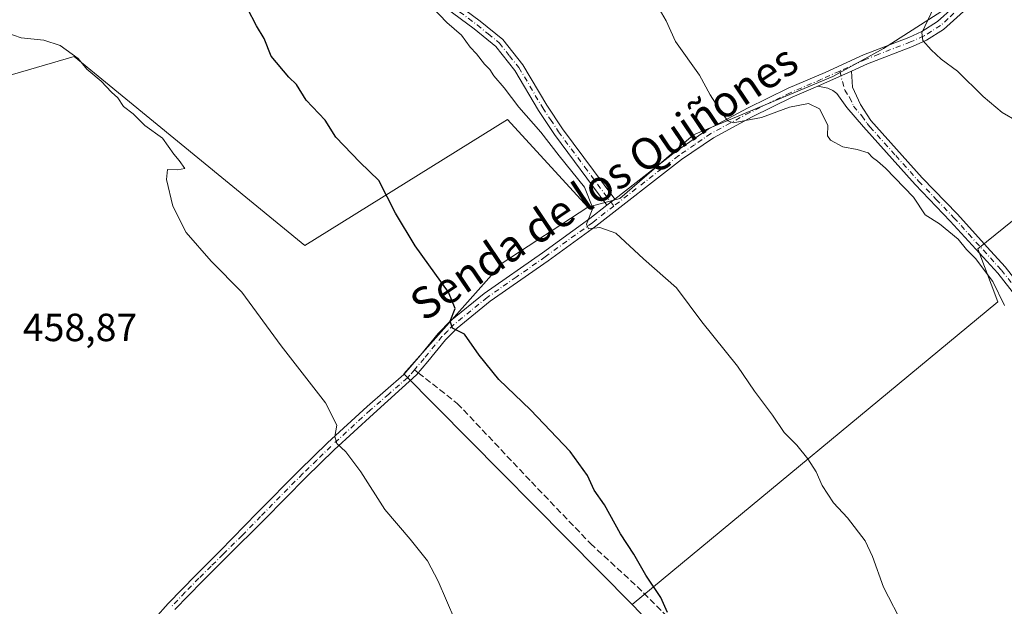
# Model space of a CAD drawing. Units: metres. Extents: x 570206 to 573662, y 4701026 to 4703375.
# Drawn here: x 572599 to 572851, y 4701438 to 4701588 of the extents above; entities that cross this region are included whole.
import ezdxf
from ezdxf.enums import TextEntityAlignment as Align

# ---------------------------------------------------------------- set-up
doc = ezdxf.new("R2010")
doc.units = ezdxf.units.M
doc.header["$MEASUREMENT"] = 0
doc.linetypes.add('DGN Style 3', pattern=[2.307223458686699, 1.648016756204785, -0.6592067024819142])
doc.linetypes.add('DGN Style 4', pattern=[2.6384748266838614, 1.318413404963828, -0.6592067024819142, 0.001648016756204785, -0.6592067024819142])
for name, color, linetype, lineweight in [('Camino Cxs', 7, 'Continuous', 0), ('Camino eje', 30, 'DGN Style 4', 13), ('Cultivos herbáceos CxS', 92, 'Continuous', 0), ('Cultivos leñosos CxS', 92, 'Continuous', 0), ('Curva de nivel maestra', 30, 'Continuous', 30), ('Curva de nivel normal', 30, 'Continuous', 0), ('Rótulo de punto de cota en terreno', 7, 'Continuous', 0), ('Senda', 7, 'DGN Style 3', 0), ('Senda no paivmentada conexión', 7, 'DGN Style 3', 0), ('Texto cartográfico', 7, 'Continuous', 0)]:
    doc.layers.add(name, color=color, linetype=linetype, lineweight=lineweight)
doc.styles.add('Style-Arial', font='txt')

# ---------------------------------------------------------------- blocks, each defined once
blk = doc.blocks.new('*U2')
at = {"layer": 'Cultivos herbáceos CxS', "color": 92, "linetype": 'Continuous', "lineweight": 0}
blk.add_polyline3d([(572592.0241, 4701572.046700001, 456.949099999998), (572613.4001000002, 4701578.2851, 455.126900000003), (572672.1873000005, 4701530.1611, 453.0136999999959), (572723.8475000003, 4701562.2433, 446.7201999999961), (572744.3164999997, 4701539.9375, 445.9594999999972), (572722.4707000004, 4701525.638699999, 448.6830999999948), (572697.4469, 4701497.4385, 452.8996999999945), (572755.6244999999, 4701438.6753, 451.9979000000022), (572757.6925999997, 4701436.5865, 452.0354999999981)], dxfattribs=at)

msp = doc.modelspace()

# ---------------------------------------------------------------- linework, layer by layer
at = {"layer": 'Camino Cxs', "color": 7, "linetype": 'Continuous', "lineweight": 0, "extrusion": (0.1415374968449936, 0.0632891245901391, 0.9879076999879429), "elevation": 379064.4987640188, "flags": 128}
msp.add_lwpolyline([(4058201.719539187, -2412504.815773923), (4058201.719539187, -2412514.362793984)], dxfattribs=at)
msp.add_lwpolyline([(4058201.719539187, -2412504.815773923), (4058201.719539187, -2412514.362793984)], dxfattribs=at)
at = {"layer": 'Camino Cxs', "color": 7, "linetype": 'Continuous', "lineweight": 0, "extrusion": (0.02425078490717791, 0.01886172159927368, 0.999527956032095), "elevation": 103013.9747334422, "flags": 128}
msp.add_lwpolyline([(3359537.353839477, -3336980.343939656), (3359537.353839477, -3336977.834369092)], dxfattribs=at)
msp.add_lwpolyline([(3359537.353839477, -3336980.343939656), (3359537.353839477, -3336977.834369092)], dxfattribs=at)
at = {"layer": 'Camino Cxs', "color": 7, "linetype": 'Continuous', "lineweight": 0}
for points in [[(572887.5401, 4701641.200099999, 425.3888000000007), (572880.2801000001, 4701628.550100001, 427.1140000000014), (572875.6101000002, 4701622.940099999, 427.8448999999965), (572865.3201000001, 4701613.840100001, 430.1002000000008), (572847.6901000004, 4701596.6601, 433.0092000000004), (572835.0000999998, 4701585.170100001, 434.8729000000022), (572830.6401000004, 4701582.4101, 435.2857999999979), (572827.1201, 4701580.840100001, 435.5733999999939), (572815.6201, 4701576.4101, 436.6174000000028), (572811.5800999999, 4701574.5601, 436.9269000000059)], [(572697.0100999996, 4701602.0701, 445.2701999999991), (572716.9001000002, 4701587.3101, 444.1925000000047), (572722.6700999998, 4701582.5801, 443.8208000000013), (572727.8000999996, 4701576.1601, 443.9213000000018), (572733.8800999997, 4701565.880100001, 444.8586000000069), (572737.8701, 4701559.840100001, 444.7862000000023), (572751.1901000004, 4701541.960100001, 445.3435000000027), (572749.2100999998, 4701540.420100001, 445.4205999999977), (572735.8300999999, 4701558.4001, 445.7225999999937), (572731.7600999996, 4701564.550100001, 445.4489999999933), (572725.7301000003, 4701574.7401, 444.3665000000037), (572720.8800999997, 4701580.8201, 444.3473999999987), (572715.3601000002, 4701585.340100001, 444.6901000000071), (572695.5301000001, 4701600.0601, 445.8439000000071)], [(572697.0100999996, 4701602.0701, 445.2701999999991), (572716.9001000002, 4701587.3101, 444.1925000000047), (572722.6700999998, 4701582.5801, 443.8208000000013), (572727.8000999996, 4701576.1601, 443.9213000000018), (572733.8800999997, 4701565.880100001, 444.8586000000069), (572737.8701, 4701559.840100001, 444.7862000000023), (572751.1901000004, 4701541.960100001, 445.3435000000027)], [(572749.2100999998, 4701540.420100001, 445.4205999999977), (572735.8300999999, 4701558.4001, 445.7225999999937), (572731.7600999996, 4701564.550100001, 445.4489999999933), (572725.7301000003, 4701574.7401, 444.3665000000037), (572720.8800999997, 4701580.8201, 444.3473999999987), (572715.3601000002, 4701585.340100001, 444.6901000000071), (572695.5301000001, 4701600.0601, 445.8439000000071)], [(572847.6901000004, 4701596.6601, 433.0092000000004), (572835.0000999998, 4701585.170100001, 434.8729000000022), (572830.6401000004, 4701582.4101, 435.2857999999979), (572827.1201, 4701580.840100001, 435.5733999999939), (572815.6201, 4701576.4101, 436.6174000000028), (572811.5800999999, 4701574.5601, 436.9269000000059), (572802.9700999996, 4701570.710100001, 438.4070999999968), (572796.4301000005, 4701567.9101, 438.8727999999974), (572786.1901000004, 4701562.9001, 439.875), (572776.3601000002, 4701557.600099999, 441.0225000000065), (572768.2301000003, 4701552.030099999, 442.345100000006), (572746.3400999998, 4701535.030099999, 445.6477000000014), (572734.2100999998, 4701526.2601, 447.078800000003), (572719.4301000005, 4701515.920100001, 449.1462000000029), (572711.0201000003, 4701509.090100001, 450.3062000000064), (572708.0800999999, 4701506.090100001, 450.7891999999993), (572703.5701000001, 4701500.5601, 451.751900000003), (572700.6700999998, 4701497.210100001, 452.3460999999952), (572689.7100999998, 4701487.290100001, 454.0672999999952), (572679.6501000002, 4701478.050100001, 455.4584999999934), (572672.5500999996, 4701471.130100001, 456.4851999999955), (572661.8000999996, 4701460.2501, 457.773000000001), (572652.1901000004, 4701450.710100001, 458.3631000000024), (572645.9700999996, 4701444.5801, 458.4781999999978), (572639.0000999998, 4701437.4101, 458.4988000000012)], [(572634.0601000004, 4701435.1801, 458.5488000000041), (572637.3400999998, 4701438.940099999, 458.5834000000032), (572644.3601000002, 4701446.1801, 458.5675999999949), (572650.6001000004, 4701452.3201, 458.4330999999948), (572660.0201000003, 4701462.0101, 457.827099999995), (572670.7901, 4701472.9101, 456.553700000004), (572677.9301000005, 4701479.860099999, 455.5988000000071), (572688.0401, 4701489.1501, 454.1490999999951), (572697.4600999998, 4701497.3201, 452.6977999999945), (572701.6601, 4701502.170100001, 451.8888000000007), (572706.2100999998, 4701507.7501, 450.9538999999932), (572709.3300999999, 4701510.950099999, 450.4633000000031), (572717.9200999998, 4701517.9101, 449.184699999998), (572732.7600999996, 4701528.300100001, 447.108699999997), (572744.8400999998, 4701537.030099999, 445.8347000000067), (572749.2100999998, 4701540.420100001, 445.4205999999977), (572751.1901000004, 4701541.960100001, 445.3435000000027), (572766.7600999996, 4701554.050100001, 442.3640000000014), (572775.0500999996, 4701559.7401, 441.0234999999957), (572785.0500999996, 4701565.120100001, 439.6560000000027), (572795.3800999997, 4701570.1801, 438.7983999999997), (572804.8300999999, 4701574.2301, 437.6640000000043), (572814.6501000002, 4701578.710100001, 436.7964000000065), (572821.4801000003, 4701581.350099999, 436.3206999999966), (572826.1601, 4701583.1501, 435.7666000000027), (572829.4600999998, 4701584.620100001, 435.6316999999981), (572833.4901000002, 4701587.170100001, 434.8502000000008), (572837.4401000004, 4701590.7401, 434.2829999999958)], [(572751.1901000004, 4701541.960100001, 445.3435000000027), (572766.7600999996, 4701554.050100001, 442.3640000000014), (572775.0500999996, 4701559.7401, 441.0234999999957), (572785.0500999996, 4701565.120100001, 439.6560000000027), (572795.3800999997, 4701570.1801, 438.7983999999997), (572804.8300999999, 4701574.2301, 437.6640000000043), (572814.6501000002, 4701578.710100001, 436.7964000000065), (572821.4801000003, 4701581.350099999, 436.3206999999966), (572826.1601, 4701583.1501, 435.7666000000027), (572829.4600999998, 4701584.620100001, 435.6316999999981), (572833.4901000002, 4701587.170100001, 434.8502000000008), (572837.4401000004, 4701590.7401, 434.2829999999958)], [(572855.0000999998, 4701515.280099999, 439.1589999999997), (572848.8300999999, 4701523.0801, 439.4679999999935), (572836.7401000002, 4701536.370100001, 444.3840000000055), (572827.7600999996, 4701545.690099999, 441.1282999999967), (572814.5900999998, 4701560.340100001, 438.6815999999963), (572810.3601000002, 4701565.2601, 438.6074999999983), (572807.8201000001, 4701568.9001, 438.1233000000066), (572806.7901, 4701569.6601, 438.0727000000043), (572805.5100999996, 4701570.2301, 438.1193000000058), (572802.9700999996, 4701570.710100001, 438.4070999999968), (572811.5800999999, 4701574.5601, 436.9269000000059), (572811.8101000004, 4701570.5101, 437.1361999999936), (572813.8101000004, 4701566.020099999, 437.7909999999974), (572816.4501, 4701562.0101, 437.940499999997), (572817.9200999998, 4701560.380100001, 437.8853999999993), (572829.5900999998, 4701547.390100001, 439.8439000000071), (572838.5701000001, 4701538.0801, 442.7927999999956), (572846.1700999998, 4701529.720100001, 439.0081999999966), (572850.7401000002, 4701524.700099999, 438.7880000000005)], [(572811.5800999999, 4701574.5601, 436.9269000000059), (572811.8101000004, 4701570.5101, 437.1361999999936), (572813.8101000004, 4701566.020099999, 437.7909999999974), (572816.4501, 4701562.0101, 437.940499999997), (572817.9200999998, 4701560.380100001, 437.8853999999993), (572829.5900999998, 4701547.390100001, 439.8439000000071), (572838.5701000001, 4701538.0801, 442.7927999999956), (572846.1700999998, 4701529.720100001, 439.0081999999966), (572850.7401000002, 4701524.700099999, 438.7880000000005), (572856.9801000003, 4701516.8101, 438.4805999999954), (572867.5000999998, 4701502.7401, 438.0599999999977), (572878.4501, 4701492.640100001, 437.4824999999983), (572883.9200999998, 4701486.8101, 438.350900000005), (572887.8400999998, 4701483.280099999, 438.5167999999976), (572907.4901000002, 4701464.9801, 437.3925000000018), (572908.3300999999, 4701464.0801, 437.3389000000025), (572913.1201, 4701458.9301, 437.4744999999967), (572918.1300999997, 4701452.6801, 438.3787000000011), (572922.5301000001, 4701446.7501, 437.5258000000031), (572927.6401000004, 4701438.2501, 437.5586000000039), (572929.6401000004, 4701434.940099999, 438.1198000000004)], [(572802.9700999996, 4701570.710100001, 438.4070999999968), (572796.4301000005, 4701567.9101, 438.8727999999974), (572786.1901000004, 4701562.9001, 439.875), (572776.3601000002, 4701557.600099999, 441.0225000000065), (572768.2301000003, 4701552.030099999, 442.345100000006), (572746.3400999998, 4701535.030099999, 445.6477000000014), (572734.2100999998, 4701526.2601, 447.078800000003), (572719.4301000005, 4701515.920100001, 449.1462000000029), (572711.0201000003, 4701509.090100001, 450.3062000000064), (572708.0800999999, 4701506.090100001, 450.7891999999993), (572703.5701000001, 4701500.5601, 451.751900000003), (572700.6700999998, 4701497.210100001, 452.3460999999952), (572689.7100999998, 4701487.290100001, 454.0672999999952), (572679.6501000002, 4701478.050100001, 455.4584999999934), (572672.5500999996, 4701471.130100001, 456.4851999999955), (572661.8000999996, 4701460.2501, 457.773000000001), (572652.1901000004, 4701450.710100001, 458.3631000000024), (572645.9700999996, 4701444.5801, 458.4781999999978), (572639.0000999998, 4701437.4101, 458.4988000000012)], [(572925.0701000001, 4701438.210100001, 438.3047999999981), (572920.6801000005, 4701445.5101, 437.7274000000034), (572916.3501000004, 4701451.350099999, 438.2160000000004), (572911.2901, 4701457.220100001, 437.8350999999967), (572905.7200999996, 4701463.210100001, 437.7747999999993), (572886.1501000002, 4701481.440099999, 438.8266000000004), (572882.1700999998, 4701485.030099999, 438.7070999999996), (572876.6901000004, 4701490.860099999, 438.2888999999996), (572865.6401000004, 4701501.0601, 438.7390000000014), (572855.0000999998, 4701515.280099999, 439.1589999999997), (572848.8300999999, 4701523.0801, 439.4679999999935), (572836.7401000002, 4701536.370100001, 444.3840000000055), (572827.7600999996, 4701545.690099999, 441.1282999999967), (572814.5900999998, 4701560.340100001, 438.6815999999963), (572810.3601000002, 4701565.2601, 438.6074999999983), (572807.8201000001, 4701568.9001, 438.1233000000066), (572806.7901, 4701569.6601, 438.0727000000043), (572805.5100999996, 4701570.2301, 438.1193000000058), (572802.9700999996, 4701570.710100001, 438.4070999999968)], [(572634.0601000004, 4701435.1801, 458.5488000000041), (572637.3400999998, 4701438.940099999, 458.5834000000032), (572644.3601000002, 4701446.1801, 458.5675999999949), (572650.6001000004, 4701452.3201, 458.4330999999948), (572660.0201000003, 4701462.0101, 457.827099999995), (572670.7901, 4701472.9101, 456.553700000004), (572677.9301000005, 4701479.860099999, 455.5988000000071), (572688.0401, 4701489.1501, 454.1490999999951), (572697.4600999998, 4701497.3201, 452.6977999999945), (572701.6601, 4701502.170100001, 451.8888000000007), (572706.2100999998, 4701507.7501, 450.9538999999932), (572709.3300999999, 4701510.950099999, 450.4633000000031), (572717.9200999998, 4701517.9101, 449.184699999998), (572732.7600999996, 4701528.300100001, 447.108699999997), (572744.8400999998, 4701537.030099999, 445.8347000000067), (572749.2100999998, 4701540.420100001, 445.4205999999977)]]:
    msp.add_polyline3d(points, dxfattribs=at)
at = {"layer": 'Camino eje', "color": 30, "linetype": 'DGN Style 4', "lineweight": 13}
for points in [[(572696.2701000003, 4701601.065099999, 445.5305999999982), (572716.1300999997, 4701586.325099999, 444.4269999999961), (572718.8901000004, 4701584.065099999, 444.3129000000045), (572721.7751000002, 4701581.700099999, 444.0574999999953), (572724.3400999998, 4701578.4901, 444.042300000001), (572726.7651000004, 4701575.450099999, 444.1193999999959), (572732.8201000001, 4701565.215100001, 445.1548000000039), (572734.8151000004, 4701562.1951, 445.3828999999969), (572736.8501000004, 4701559.120100001, 445.1854000000022), (572743.5401, 4701550.130100001, 447.1518000000069), (572750.9461000003, 4701540.187899999, 445.1511000000028)], [(572841.7421000004, 4701592.9573, 433.5209999999934), (572836.2200999996, 4701587.9551, 434.4189000000042), (572834.2451, 4701586.170100001, 434.8368000000046), (572830.0500999996, 4701583.515100001, 435.4061999999976), (572826.6401000004, 4701581.995100001, 435.5486999999994), (572818.5500999996, 4701578.880100001, 436.4008000000031), (572815.1350999996, 4701577.5601, 436.6343000000052), (572813.1151000002, 4701576.6351, 436.8533000000025), (572808.5456999998, 4701574.5507, 437.2568000000028)], [(572808.5456999998, 4701574.5507, 437.2568000000028), (572803.9001000002, 4701572.470100001, 437.7210000000051), (572795.9051000001, 4701569.045100001, 438.824099999998), (572790.7401000002, 4701566.515100001, 439.0923999999941), (572785.6201, 4701564.0101, 439.7526000000071), (572780.7050999999, 4701561.360099999, 440.4079000000056), (572775.7050999999, 4701558.670100001, 441.0252000000037), (572771.5601000004, 4701555.825099999, 441.6352999999945), (572767.4951, 4701553.040100001, 442.3325000000041), (572750.9461000003, 4701540.187899999, 445.1511000000028)], [(572808.5456999998, 4701574.5507, 437.2568000000028), (572809.8151000004, 4701569.7051, 437.5828000000038), (572811.0850999998, 4701567.8851, 437.7431999999972), (572812.0850999998, 4701565.640100001, 438.0948999999965), (572814.2001, 4701563.1801, 438.2831000000006), (572815.5201000003, 4701561.175100001, 438.3052000000025), (572816.2550999997, 4701560.360099999, 438.2482000000019), (572822.8400999998, 4701553.0351, 438.4486000000034), (572828.6750999996, 4701546.540100001, 440.5409000000073), (572833.1651, 4701541.880100001, 444.755799999999), (572837.6551000001, 4701537.225099999, 444.0733000000037), (572841.4550999999, 4701533.045100001, 440.2694000000047), (572849.7851, 4701523.890100001, 439.0926999999938), (572855.9901000002, 4701516.045100001, 438.7912999999971)], [(572750.9461000003, 4701540.187899999, 445.1511000000028), (572745.5900999998, 4701536.030099999, 445.7115000000049), (572733.4851000002, 4701527.280099999, 447.0265999999974), (572726.0950999996, 4701522.110099999, 448.1809999999969), (572718.6750999996, 4701516.915100001, 449.1333000000013), (572714.4700999996, 4701513.5001, 449.7309999999998), (572710.1750999996, 4701510.020099999, 450.3766000000033), (572708.6151000002, 4701508.420100001, 450.607799999998), (572707.1451000003, 4701506.920100001, 450.8413), (572702.6151000002, 4701501.3651, 451.7983999999997), (572700.1151000002, 4701498.477499999, 452.3187000000034)], [(572700.1151000002, 4701498.477499999, 452.3187000000034), (572698.9546999997, 4701497.1369, 452.5503999999929), (572698.3450999996, 4701496.4301, 452.7108000000007), (572693.5850999998, 4701492.3051, 453.4379999999946), (572688.8750999998, 4701488.220100001, 454.0948000000063), (572678.7901, 4701478.9551, 455.5243000000046), (572675.2200999996, 4701475.4801, 456.0335999999952), (572671.6700999998, 4701472.020099999, 456.5146999999997), (572660.9101, 4701461.130100001, 457.7997000000032), (572656.2001, 4701456.2851, 458.1600000000035), (572651.3951000003, 4701451.515100001, 458.3986000000005), (572648.2851, 4701448.450099999, 458.4864999999991), (572645.1651, 4701445.380100001, 458.5239000000002), (572641.6801000005, 4701441.795100001, 458.5466000000015), (572638.1700999998, 4701438.175100001, 458.5442999999942)]]:
    msp.add_polyline3d(points, dxfattribs=at)
at = {"layer": 'Cultivos herbáceos CxS', "color": 92, "linetype": 'Continuous', "lineweight": 0}
for points in [[(572592.0241, 4701572.046700001, 456.949099999998), (572613.4001000002, 4701578.2851, 455.126900000003), (572672.1873000005, 4701530.1611, 453.0136999999959), (572723.8475000003, 4701562.2433, 446.7201999999961), (572744.3164999997, 4701539.9375, 445.9594999999972)], [(572744.3164999997, 4701539.9375, 445.9594999999972), (572722.4707000004, 4701525.638699999, 448.6830999999948), (572697.4469, 4701497.4385, 452.8996999999945), (572755.6244999999, 4701438.6753, 451.9979000000022)], [(572755.6244999999, 4701438.6753, 451.9979000000022), (572757.6925999997, 4701436.5865, 452.0354999999981), (572784.1250999998, 4701405.6733, 451.2654000000039), (572787.0849000001, 4701402.7213, 451.3252999999968), (572758.2943000002, 4701379.829500001, 454.6533000000054), (572729.0096000005, 4701342.435500001, 457.0491999999941), (572740.1503, 4701330.8873, 456.9279999999999), (572741.6578000002, 4701332.3191, 456.9930000000023), (572765.7068999996, 4701312.7137, 456.847299999994), (572825.2126000002, 4701364.906099999, 451.6524999999965), (572881.2589999996, 4701304.7599, 449.5703000000067), (572950.6836999999, 4701233.6743, 448.145399999994), (572972.6913000002, 4701210.672700001, 447.9235999999946), (572937.0634000005, 4701177.441600001, 451.3508000000002), (572994.3256999999, 4701128.515900001, 450.272100000002), (573066.4742000002, 4701181.985099999, 440.5029000000068), (573106.2138999999, 4701212.454299999, 436.5497000000032), (573128.9672999998, 4701223.415100001, 434.7881999999955), (573156.9698000001, 4701200.701099999, 432.8868999999977), (573259.2081000004, 4701274.161699999, 421.1123999999982)]]:
    msp.add_polyline3d(points, dxfattribs=at)
at = {"layer": 'Cultivos leñosos CxS', "color": 92, "linetype": 'Continuous', "lineweight": 0}
for points in [[(573101.3448999999, 4701933.4747, 391.9216000000015), (573047.6113999998, 4701894.2315, 397.5247999999993), (573067.2071000002, 4701872.842900001, 396.3718999999983), (572997.2978999997, 4701814.893300001, 403.1257999999943), (573033.3580999998, 4701775.7061, 403.1224999999977), (573040.051, 4701760.531500001, 403.786500000002), (573009.7670999998, 4701724.885700001, 408.8536000000022), (572996.3219, 4701721.303099999, 411.1609000000026), (572899.3025000002, 4701646.2777, 423.6609999999928), (572890.2474999996, 4701644.984300001, 424.8199000000022), (572876.0176999997, 4701622.993899999, 427.6530000000057), (572861.7883000001, 4701613.292300001, 430.0619000000006), (572839.7971000001, 4701593.2423, 433.9557999999961), (572819.7465000004, 4701580.3069, 436.0053000000044), (572806.8107000003, 4701573.192500001, 436.9388999999938), (572771.2370999996, 4701558.3169, 441.4021999999969), (572752.4798999997, 4701542.147500001, 444.1373000000021), (572744.3164999997, 4701539.9375, 445.9594999999972), (572723.8475000003, 4701562.2433, 446.7201999999961), (572672.1873000005, 4701530.1611, 453.0136999999959), (572613.4001000002, 4701578.2851, 455.126900000003), (572592.0241, 4701572.046700001, 456.949099999998)], [(572757.6925999997, 4701436.5865, 452.0354999999981), (572755.6244999999, 4701438.6753, 451.9979000000022), (572848.8913000004, 4701515.8103, 440.480899999995), (572843.7981000004, 4701529.271500001, 439.1708000000072), (572914.0159, 4701586.025699999, 428.2713999999978), (572932.2071000002, 4701603.852499999, 425.0868000000046), (572923.8799000002, 4701619.112500001, 423.8873000000021), (573028.1404999997, 4701700.270300001, 408.600099999996), (573078.1879000004, 4701633.220899999, 411.6539000000048), (573087.3274999997, 4701621.791300001, 411.5549000000028), (573160.3866999998, 4701675.713099999, 399.8220000000001), (573148.3470999999, 4701699.7929, 398.2831000000006), (573205.5356999999, 4701726.881100001, 393.1356999999989)], [(573009.7670999998, 4701724.885700001, 408.8536000000022), (572996.3219, 4701721.303099999, 411.1609000000026), (572899.3025000002, 4701646.2777, 423.6609999999928), (572890.2474999996, 4701644.984300001, 424.8199000000022), (572876.0176999997, 4701622.993899999, 427.6530000000057), (572861.7883000001, 4701613.292300001, 430.0619000000006), (572839.7971000001, 4701593.2423, 433.9557999999961), (572819.7465000004, 4701580.3069, 436.0053000000044), (572806.8107000003, 4701573.192500001, 436.9388999999938), (572771.2370999996, 4701558.3169, 441.4021999999969), (572752.4798999997, 4701542.147500001, 444.1373000000021), (572744.3164999997, 4701539.9375, 445.9594999999972)], [(573009.7670999998, 4701724.885700001, 408.8536000000022), (572996.3219, 4701721.303099999, 411.1609000000026), (572899.3025000002, 4701646.2777, 423.6609999999928), (572890.2474999996, 4701644.984300001, 424.8199000000022), (572876.0176999997, 4701622.993899999, 427.6530000000057), (572861.7883000001, 4701613.292300001, 430.0619000000006), (572839.7971000001, 4701593.2423, 433.9557999999961), (572819.7465000004, 4701580.3069, 436.0053000000044), (572806.8107000003, 4701573.192500001, 436.9388999999938), (572771.2370999996, 4701558.3169, 441.4021999999969), (572752.4798999997, 4701542.147500001, 444.1373000000021), (572744.3164999997, 4701539.9375, 445.9594999999972)], [(573028.1404999997, 4701700.270300001, 408.600099999996), (572923.8799000002, 4701619.112500001, 423.8873000000021), (572932.2071000002, 4701603.852499999, 425.0868000000046), (572914.0159, 4701586.025699999, 428.2713999999978), (572843.7981000004, 4701529.271500001, 439.1708000000072), (572848.8913000004, 4701515.8103, 440.480899999995), (572755.6244999999, 4701438.6753, 451.9979000000022)], [(573028.1404999997, 4701700.270300001, 408.600099999996), (572923.8799000002, 4701619.112500001, 423.8873000000021), (572932.2071000002, 4701603.852499999, 425.0868000000046), (572914.0159, 4701586.025699999, 428.2713999999978), (572843.7981000004, 4701529.271500001, 439.1708000000072), (572848.8913000004, 4701515.8103, 440.480899999995), (572755.6244999999, 4701438.6753, 451.9979000000022)], [(572592.0241, 4701572.046700001, 456.949099999998), (572613.4001000002, 4701578.2851, 455.126900000003), (572672.1873000005, 4701530.1611, 453.0136999999959), (572723.8475000003, 4701562.2433, 446.7201999999961), (572744.3164999997, 4701539.9375, 445.9594999999972)], [(572744.3164999997, 4701539.9375, 445.9594999999972), (572722.4707000004, 4701525.638699999, 448.6830999999948), (572697.4469, 4701497.4385, 452.8996999999945), (572755.6244999999, 4701438.6753, 451.9979000000022)], [(572755.6244999999, 4701438.6753, 451.9979000000022), (572757.6925999997, 4701436.5865, 452.0354999999981), (572784.1250999998, 4701405.6733, 451.2654000000039), (572787.0849000001, 4701402.7213, 451.3252999999968), (572758.2943000002, 4701379.829500001, 454.6533000000054), (572729.0096000005, 4701342.435500001, 457.0491999999941), (572740.1503, 4701330.8873, 456.9279999999999), (572741.6578000002, 4701332.3191, 456.9930000000023), (572765.7068999996, 4701312.7137, 456.847299999994), (572825.2126000002, 4701364.906099999, 451.6524999999965), (572881.2589999996, 4701304.7599, 449.5703000000067), (572950.6836999999, 4701233.6743, 448.145399999994), (572972.6913000002, 4701210.672700001, 447.9235999999946), (572937.0634000005, 4701177.441600001, 451.3508000000002), (572994.3256999999, 4701128.515900001, 450.272100000002), (573066.4742000002, 4701181.985099999, 440.5029000000068), (573106.2138999999, 4701212.454299999, 436.5497000000032), (573128.9672999998, 4701223.415100001, 434.7881999999955), (573156.9698000001, 4701200.701099999, 432.8868999999977), (573259.2081000004, 4701274.161699999, 421.1123999999982)]]:
    msp.add_polyline3d(points, dxfattribs=at)
msp.add_polyline3d([(573028.1404999997, 4701700.270300001, 408.600099999996), (572923.8799000002, 4701619.112500001, 423.8873000000021), (572932.2071000002, 4701603.852499999, 425.0868000000046), (572914.0159, 4701586.025699999, 428.2713999999978), (572843.7981000004, 4701529.271500001, 439.1708000000072), (572848.8913000004, 4701515.8103, 440.480899999995), (572755.6244999999, 4701438.6753, 451.9979000000022), (572697.4469, 4701497.4385, 452.8996999999945), (572722.4707000004, 4701525.638699999, 448.6830999999948), (572744.3164999997, 4701539.9375, 445.9594999999972), (572752.4798999997, 4701542.147500001, 444.1373000000021), (572771.2370999996, 4701558.3169, 441.4021999999969), (572806.8107000003, 4701573.192500001, 436.9388999999938), (572819.7465000004, 4701580.3069, 436.0053000000044), (572839.7971000001, 4701593.2423, 433.9557999999961), (572861.7883000001, 4701613.292300001, 430.0619000000006), (572876.0176999997, 4701622.993899999, 427.6530000000057), (572890.2474999996, 4701644.984300001, 424.8199000000022), (572899.3025000002, 4701646.2777, 423.6609999999928), (572996.3219, 4701721.303099999, 411.1609000000026), (573009.7670999998, 4701724.885700001, 408.8536000000022)], close=True, dxfattribs=at)
at = {"layer": 'Curva de nivel maestra', "color": 30, "linetype": 'Continuous', "lineweight": 30, "elevation": 450, "flags": 128}
msp.add_lwpolyline([(572764.6500000004, 4701436.670100001), (572762.9500000002, 4701440.4801), (572759.1299999999, 4701446.1501), (572756.0199999996, 4701451.5101), (572752.6900000004, 4701456.6601), (572748.54, 4701464.040100001), (572745.9400000004, 4701467.8301), (572744.2400000002, 4701471.540100001), (572739.7999999998, 4701477.700099999), (572729.7400000002, 4701488.300100001), (572721.6699999999, 4701495.970100001), (572716.5999999996, 4701502.2301), (572712.9100000003, 4701507.540100001), (572709.8099999996, 4701509.110099999), (572709.2100000001, 4701510.840100001), (572710.54, 4701514.050100001), (572708.8399999999, 4701518.210100001), (572700.2800000003, 4701530.0701), (572695.2699999996, 4701538.4101), (572691.04, 4701546.6801), (572686.2300000004, 4701551.3301), (572680.1100000005, 4701557.7401), (572677.4000000004, 4701562.030099999), (572672.54, 4701567.170100001), (572670.0499999998, 4701571.170100001), (572668.1100000005, 4701573.0601), (572663.5899999999, 4701578.360099999), (572661.7699999996, 4701582.840100001), (572659.8200000003, 4701586.110099999), (572657.5700000003, 4701590.520099999)], dxfattribs=at)
at = {"layer": 'Curva de nivel normal', "color": 30, "linetype": 'Continuous', "lineweight": 0, "flags": 128}
for points, elevation in [([(572824.9299999997, 4701433.0701), (572819.75, 4701443.0701), (572816.9400000004, 4701450.9301), (572815.04, 4701454.890100001), (572810.5099999999, 4701460.800100001), (572806.9299999997, 4701464.5601), (572804.0599999996, 4701469.020099999), (572802.5499999998, 4701472.450099999), (572800.4000000004, 4701475.790100001), (572797.5800000001, 4701479.2501), (572794.3799999999, 4701482.520099999), (572791.4400000004, 4701486.9301), (572786.79, 4701493.0601), (572782.4900000002, 4701499.420100001), (572773.4100000003, 4701510.710100001), (572766.9400000004, 4701519.380100001), (572758.5300000003, 4701526.7301), (572751.5, 4701533.270099999), (572747.4000000004, 4701534.7601), (572744.5199999996, 4701534.380100001), (572743.9699999997, 4701535.600099999), (572745.6100000005, 4701539.6801), (572743.4600000001, 4701545.040100001), (572737.04, 4701553.0001), (572732.3899999997, 4701559.020099999), (572726.7100000001, 4701565.340100001), (572722.9800000004, 4701570.270099999), (572720.4000000004, 4701573.360099999), (572719.3300000001, 4701574.9901), (572717.9500000002, 4701576.350099999), (572715.9600000001, 4701578.950099999), (572714.3600000005, 4701580.6601), (572712.1200000001, 4701583.7501), (572708.3499999996, 4701586.9801), (572702.6699999999, 4701592.970100001)], 445), ([(572762.5199999996, 4701590.4001), (572764.29, 4701587.4001), (572766.7000000002, 4701582.100099999), (572772.8300000001, 4701573.520099999), (572775.5599999996, 4701568.5001), (572778.4400000004, 4701564.040100001), (572780.0499999998, 4701561.860099999), (572781.3600000005, 4701561.390100001), (572788.6299999999, 4701562.7301), (572795.7199999997, 4701565.380100001), (572800.5899999999, 4701566.350099999), (572803.4199999999, 4701564.9901), (572805.5099999999, 4701560.8101), (572805.4800000004, 4701558.100099999), (572806.2100000001, 4701556.9801), (572809.3300000001, 4701555.290100001), (572812.9900000002, 4701554.620100001), (572815.7999999998, 4701553.7601), (572816.9299999997, 4701552.5601), (572818.1600000003, 4701551.620100001), (572820.2300000004, 4701549.860099999), (572827.3600000005, 4701542.4901), (572830.3200000003, 4701537.950099999), (572834.0199999996, 4701535.6501), (572838.75, 4701531.720100001), (572840.8499999996, 4701529.1501), (572843.1799999997, 4701526.8101), (572847.6299999999, 4701520.9301), (572850.5999999996, 4701514.860099999)], 440), ([(572833.3200000003, 4701592.350099999), (572829.5099999999, 4701584.350099999), (572829.7199999997, 4701582.380100001), (572831.8600000005, 4701579.960100001), (572834.3899999997, 4701577.640100001), (572838.6200000001, 4701574.5801), (572845.1200000001, 4701568.090100001), (572850.0099999999, 4701563.9801), (572853.7999999998, 4701561.770099999)], 435), ([(572710.4199999999, 4701434.8201), (572706.1799999997, 4701444.640100001), (572703.4699999997, 4701449.800100001), (572699.0499999998, 4701455.350099999), (572692.5700000003, 4701462.880100001), (572686.4800000004, 4701472.520099999), (572682.5999999996, 4701477.610099999), (572680.2999999998, 4701479.710100001), (572679.8600000005, 4701481.520099999), (572680.3600000005, 4701484.4001), (572677.4100000003, 4701490.040100001), (572666.1100000005, 4701504.540100001), (572656.1299999999, 4701518.290100001), (572648.3300000001, 4701526.1501), (572641.9199999999, 4701533.420100001), (572638.5, 4701540.140100001), (572636.9000000004, 4701546.9901), (572637.1900000004, 4701549.540100001), (572639.7199999997, 4701549.4001), (572641.54, 4701549.7501), (572640.1699999999, 4701551.790100001), (572638.7699999996, 4701553.390100001), (572635.9000000004, 4701557.520099999), (572631.4000000004, 4701560.690099999), (572628.4100000003, 4701563.700099999), (572625.9400000004, 4701565.5601), (572624.4600000001, 4701567.7401), (572622.9199999999, 4701569.210100001), (572620.2199999997, 4701572.040100001), (572616.5800000001, 4701575.030099999), (572614.3700000001, 4701577.7601), (572609.79, 4701581.100099999), (572605.6399999997, 4701582.4801), (572599.8499999996, 4701583.020099999), (572595.9199999999, 4701584.440099999)], 455)]:
    msp.add_lwpolyline(points, dxfattribs=dict(at, elevation=elevation))
at = {"layer": 'Senda', "color": 7, "linetype": 'DGN Style 3', "lineweight": 0}
msp.add_polyline3d([(572701.1002000002, 4701497.707000001, 452.2403000000049), (572711.0482999999, 4701489.926300001, 452.0819999999949), (572729.9395000003, 4701469.923699999, 452.0954000000056), (572745.0208999999, 4701454.2075, 451.4903000000049), (572756.9271, 4701443.253699999, 451.0522000000056), (572768.3570999998, 4701431.8237, 452.1091000000015)], dxfattribs=at)
at = {"layer": 'Senda no paivmentada conexión', "color": 7, "linetype": 'DGN Style 3', "lineweight": 0, "extrusion": (0.049281321370812, -0.03854558728792744, 0.9980408754477822), "elevation": -152547.1689758607, "flags": 128}
msp.add_lwpolyline([(4056103.121162547, 2440661.875822922), (4056103.121162547, 2440660.622731218)], dxfattribs=at)

# ---------------------------------------------------------------- block references
at = {"layer": 'Cultivos herbáceos CxS', "color": 92, "linetype": 'Continuous', "lineweight": 0}
msp.add_blockref('*U2', (0, 0), dxfattribs=at)

# ---------------------------------------------------------------- texts
at = {"layer": 'Rótulo de punto de cota en terreno', "color": 7, "linetype": 'Continuous', "lineweight": 0, "style": 'Style-Arial'}
msp.add_text('458,87', height=7.000000000000002, dxfattribs=at).set_placement((572600.2878000002, 4701505.777799999))
at = {"layer": 'Texto cartográfico', "color": 7, "linetype": 'Continuous', "lineweight": 0, "style": 'Style-Arial'}
msp.add_text('Senda de los Quiñones', height=8, rotation=33.9316125833193, dxfattribs=at).set_placement((572748.4057090676, 4701546.260606168), align=Align.MIDDLE_CENTER)

doc.saveas('drawing.dxf')
